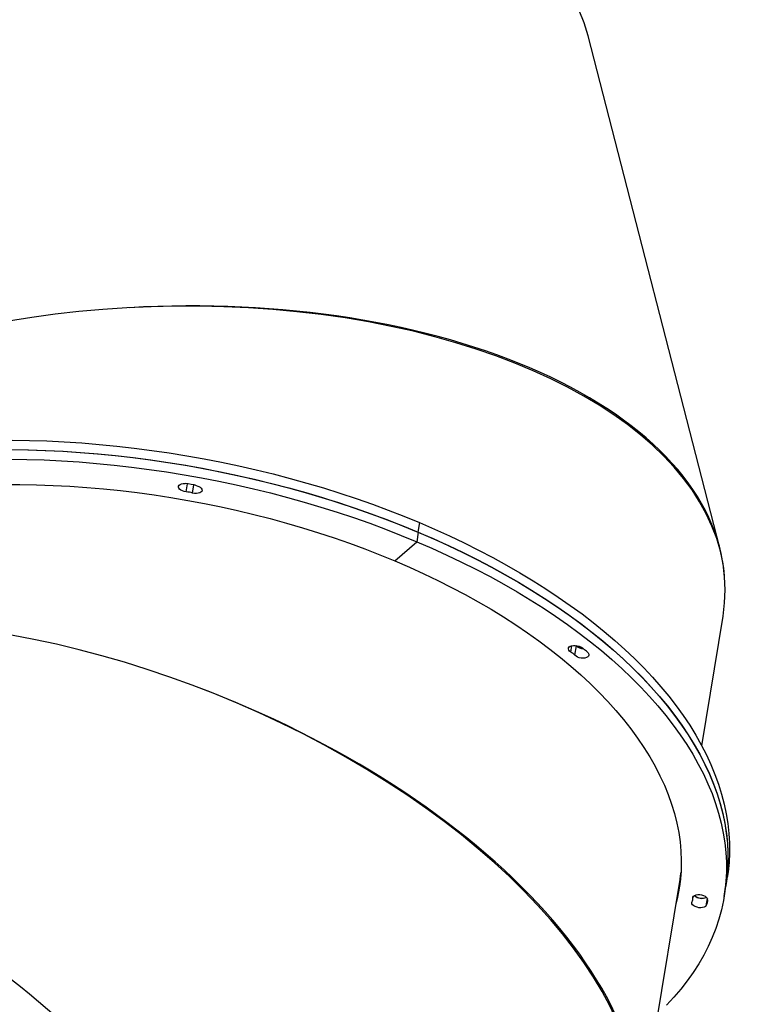
# Model space of a CAD drawing. Units: millimetres. Extents: x -5242 to 361375, y -3372 to 11651.
# Drawn here: x 655 to 1165, y 4579 to 5270 of the extents above; entities that cross this region are included whole.
import ezdxf

# ---------------------------------------------------------------- set-up
doc = ezdxf.new("R2010")
doc.units = ezdxf.units.MM
doc.layers.add('Toestel 2D', color=7, linetype='Continuous', lineweight=20)

# ---------------------------------------------------------------- blocks, each defined once
blk = doc.blocks.new('3040-1')
at = {"color": 7, "linetype": 'Continuous', "lineweight": 25}
for p, q in [((682.704, 1708.075), (679.708, 1689.744)), ((678.811, 1691.151), (678.775, 1690.931)), ((676.609, 1690.932), (676.501, 1690.268)), ((676.501, 1690.268), (676.392, 1689.604)), ((679.708, 1689.744), (679.643, 1689.346)), ((679.678, 1689.749), (679.773, 1690.141)), ((678.173, 1680.351), (676.685, 1671.243)), ((687.09, 1673.984), (686.981, 1673.32)), ((686.981, 1673.32), (687.004, 1673.296)), ((699.747, 1667.353), (698.205, 1666.003)), ((676.907, 1666.446), (686.169, 1630.478)), ((698.097, 1665.339), (698.205, 1666.003)), ((698.016, 1664.663), (698.125, 1665.327))]:
    blk.add_line(p, q, dxfattribs=at)
at = {"color": 8, "linetype": 'Continuous', "lineweight": 25}
for p, q in [((677.866, 1691.572), (677.785, 1691.074)), ((678.808, 1691.044), (678.795, 1690.964)), ((686.999, 1673.301), (686.999, 1673.297)), ((687.375, 1673.754), (687.301, 1673.304)), ((713.952, 1662.583), (713.859, 1662.015)), ((714.408, 1662.502), (714.315, 1661.937))]:
    blk.add_line(p, q, dxfattribs=at)
at = {"color": 7, "linetype": 'Continuous', "lineweight": 25, "flags": 128}
for points in [[(698.205, 1666.003), (697.137, 1666.464), (696.088, 1666.94), (695.058, 1667.431), (694.048, 1667.935), (693.058, 1668.453), (692.091, 1668.985), (691.146, 1669.529), (690.225, 1670.085), (689.328, 1670.653), (688.455, 1671.233), (687.609, 1671.823), (686.789, 1672.424), (685.995, 1673.035), (685.23, 1673.654), (684.493, 1674.283), (683.785, 1674.92), (683.107, 1675.564), (682.459, 1676.216), (681.841, 1676.875), (681.255, 1677.539), (680.701, 1678.209), (680.179, 1678.884), (679.689, 1679.563), (679.233, 1680.246), (678.81, 1680.932), (678.421, 1681.621), (678.066, 1682.312), (677.746, 1683.004), (677.46, 1683.698), (677.21, 1684.391), (676.994, 1685.084), (676.814, 1685.777), (676.669, 1686.467), (676.56, 1687.156), (676.487, 1687.842), (676.45, 1688.525), (676.448, 1689.205), (676.483, 1689.879), (676.553, 1690.549), (676.658, 1691.213), (676.8, 1691.872), (676.977, 1692.523), (677.189, 1693.168), (677.437, 1693.804), (677.719, 1694.433), (678.037, 1695.053), (678.389, 1695.663), (678.775, 1696.263), (679.195, 1696.854), (679.648, 1697.433), (680.134, 1698.001), (680.654, 1698.557)], [(678.808, 1691.044), (678.798, 1690.971), (678.754, 1690.906), (678.679, 1690.853), (678.577, 1690.816), (678.456, 1690.797), (678.324, 1690.798), (678.189, 1690.818), (678.061, 1690.856), (677.949, 1690.91), (677.859, 1690.976), (677.798, 1691.049), (677.77, 1691.125)], [(677.866, 1691.572), (677.923, 1691.632), (678.01, 1691.679), (678.12, 1691.709), (678.247, 1691.72), (678.381, 1691.712), (678.514, 1691.684), (678.637, 1691.639), (678.741, 1691.58), (678.82, 1691.511), (678.868, 1691.436), (678.882, 1691.36), (678.861, 1691.29)], [(699.747, 1667.353), (698.721, 1667.796), (697.714, 1668.254), (696.726, 1668.727), (695.758, 1669.213), (694.812, 1669.713), (693.887, 1670.227), (692.985, 1670.752), (692.106, 1671.29), (691.252, 1671.84), (690.423, 1672.4), (689.619, 1672.972), (688.843, 1673.553), (688.094, 1674.144), (687.372, 1674.744), (686.68, 1675.352), (686.017, 1675.969), (685.383, 1676.592), (684.78, 1677.223), (684.209, 1677.859), (683.668, 1678.502), (683.16, 1679.149), (682.685, 1679.801), (682.242, 1680.457), (681.833, 1681.116), (681.457, 1681.777), (681.115, 1682.441), (680.808, 1683.106), (680.536, 1683.772), (680.298, 1684.439), (680.096, 1685.105), (679.928, 1685.769), (679.797, 1686.433), (679.701, 1687.094), (679.64, 1687.752), (679.616, 1688.407), (679.627, 1689.058), (679.674, 1689.705), (679.756, 1690.346), (679.874, 1690.981), (679.99, 1691.469)], [(679.718, 1690.083), (679.762, 1690.302), (679.881, 1690.805)], [(679.719, 1690.092), (679.766, 1690.317), (679.881, 1690.805)], [(698.125, 1665.327), (697.056, 1665.788), (696.007, 1666.263), (694.976, 1666.753), (693.965, 1667.258), (692.975, 1667.776), (692.007, 1668.307), (691.062, 1668.85), (690.14, 1669.407), (689.242, 1669.974), (688.369, 1670.554), (687.522, 1671.144), (686.701, 1671.744), (685.907, 1672.354), (685.141, 1672.974), (684.403, 1673.602), (683.695, 1674.239), (683.016, 1674.884), (682.367, 1675.535), (681.749, 1676.193), (681.162, 1676.858), (680.606, 1677.527), (680.084, 1678.202), (679.593, 1678.881), (679.136, 1679.564), (678.712, 1680.25), (678.322, 1680.939), (677.967, 1681.63), (677.645, 1682.322), (677.359, 1683.015), (677.107, 1683.709), (676.891, 1684.402), (676.71, 1685.095), (676.564, 1685.785), (676.454, 1686.474), (676.38, 1687.161), (676.342, 1687.844), (676.339, 1688.523), (676.373, 1689.198), (676.442, 1689.868), (676.501, 1690.268)], [(698.097, 1665.339), (697.029, 1665.8), (695.979, 1666.276), (694.949, 1666.766), (693.939, 1667.271), (692.95, 1667.789), (691.983, 1668.321), (691.038, 1668.865), (690.116, 1669.421), (689.219, 1669.989), (688.347, 1670.569), (687.5, 1671.159), (686.68, 1671.76), (685.887, 1672.371), (685.122, 1672.99), (684.385, 1673.619), (683.677, 1674.256), (682.998, 1674.9), (682.35, 1675.552), (681.733, 1676.211), (681.147, 1676.875), (680.592, 1677.545), (680.07, 1678.22), (679.581, 1678.899), (679.125, 1679.582), (678.702, 1680.268), (678.313, 1680.957), (677.958, 1681.648), (677.637, 1682.34), (677.352, 1683.034), (677.101, 1683.727), (676.886, 1684.42), (676.706, 1685.113), (676.561, 1685.803), (676.452, 1686.492), (676.379, 1687.178), (676.341, 1687.861), (676.34, 1688.54), (676.374, 1689.215), (676.444, 1689.885), (676.501, 1690.268)], [(679.708, 1689.744), (679.667, 1689.471), (679.635, 1689.226)], [(679.635, 1689.226), (679.667, 1689.471), (679.708, 1689.744)], [(698.016, 1664.663), (696.948, 1665.124), (695.898, 1665.599), (694.867, 1666.089), (693.857, 1666.594), (692.867, 1667.112), (691.899, 1667.643), (690.954, 1668.186), (690.032, 1668.742), (689.134, 1669.31), (688.261, 1669.89), (687.414, 1670.48), (686.593, 1671.08), (685.799, 1671.69), (685.033, 1672.31), (684.295, 1672.938), (683.586, 1673.575), (682.907, 1674.219), (682.258, 1674.871), (681.64, 1675.529), (681.053, 1676.194), (680.498, 1676.863), (679.975, 1677.538), (679.485, 1678.217), (679.028, 1678.9), (678.604, 1679.586), (678.214, 1680.275), (677.858, 1680.966), (677.537, 1681.658), (677.25, 1682.351), (676.999, 1683.045), (676.782, 1683.738), (676.601, 1684.431), (676.456, 1685.121), (676.346, 1685.81), (676.272, 1686.496), (676.233, 1687.18), (676.231, 1687.859), (676.264, 1688.534), (676.333, 1689.204), (676.392, 1689.604)], [(686.171, 1673.821), (686.125, 1673.896), (686.113, 1673.972), (686.137, 1674.042), (686.193, 1674.103), (686.279, 1674.15), (686.389, 1674.181), (686.515, 1674.192), (686.65, 1674.184), (686.783, 1674.157), (686.906, 1674.112), (687.01, 1674.054), (687.09, 1673.984)], [(687.375, 1673.754), (687.463, 1673.687), (687.522, 1673.614), (687.547, 1673.538), (687.538, 1673.465), (687.494, 1673.399), (687.42, 1673.346), (687.319, 1673.309), (687.198, 1673.289), (687.066, 1673.289), (686.931, 1673.309), (686.803, 1673.347), (686.69, 1673.401)], [(727.244, 1661.982), (726.084, 1661.984), (724.918, 1662.006), (723.746, 1662.048), (722.57, 1662.11), (721.39, 1662.193), (720.208, 1662.295), (719.025, 1662.417), (717.841, 1662.559), (716.659, 1662.721), (715.478, 1662.901), (714.3, 1663.102), (713.127, 1663.321), (711.958, 1663.559), (710.796, 1663.816), (709.641, 1664.091), (708.495, 1664.385), (707.357, 1664.696), (706.231, 1665.025), (705.116, 1665.372), (704.013, 1665.735), (702.924, 1666.115), (701.849, 1666.512), (700.789, 1666.925), (699.747, 1667.353)], [(726.813, 1660.198), (725.6, 1660.218), (724.382, 1660.259), (723.158, 1660.32), (721.931, 1660.4), (720.701, 1660.501), (719.47, 1660.622), (718.238, 1660.762), (717.006, 1660.922), (715.776, 1661.102), (714.549, 1661.301), (713.325, 1661.519), (712.106, 1661.757), (710.892, 1662.013), (709.685, 1662.288), (708.486, 1662.581), (707.295, 1662.892), (706.115, 1663.222), (704.945, 1663.569), (703.787, 1663.933), (702.641, 1664.314), (701.509, 1664.712), (700.392, 1665.126), (699.29, 1665.557), (698.205, 1666.003)], [(726.705, 1659.534), (725.492, 1659.554), (724.273, 1659.595), (723.05, 1659.655), (721.822, 1659.736), (720.593, 1659.837), (719.361, 1659.958), (718.129, 1660.098), (716.898, 1660.258), (715.668, 1660.438), (714.44, 1660.637), (713.216, 1660.855), (711.997, 1661.093), (710.783, 1661.349), (709.577, 1661.624), (708.377, 1661.917), (707.187, 1662.228), (706.006, 1662.558), (704.836, 1662.905), (703.678, 1663.269), (702.532, 1663.65), (701.401, 1664.048), (700.283, 1664.462), (699.182, 1664.893), (698.097, 1665.339)], [(726.736, 1659.534), (725.524, 1659.554), (724.305, 1659.594), (723.082, 1659.654), (721.854, 1659.734), (720.625, 1659.834), (719.393, 1659.954), (718.161, 1660.094), (716.93, 1660.254), (715.7, 1660.433), (714.472, 1660.631), (713.248, 1660.849), (712.029, 1661.086), (710.815, 1661.342), (709.608, 1661.616), (708.409, 1661.909), (707.218, 1662.22), (706.037, 1662.549), (704.867, 1662.895), (703.708, 1663.259), (702.562, 1663.64), (701.43, 1664.038), (700.312, 1664.451), (699.21, 1664.881), (698.125, 1665.327)], [(726.628, 1658.87), (725.415, 1658.889), (724.196, 1658.929), (722.973, 1658.99), (721.746, 1659.07), (720.516, 1659.17), (719.285, 1659.29), (718.053, 1659.43), (716.821, 1659.59), (715.591, 1659.769), (714.364, 1659.967), (713.14, 1660.185), (711.92, 1660.422), (710.707, 1660.678), (709.499, 1660.952), (708.3, 1661.245), (707.109, 1661.556), (705.928, 1661.885), (704.758, 1662.231), (703.6, 1662.595), (702.454, 1662.976), (701.321, 1663.374), (700.204, 1663.787), (699.102, 1664.217), (698.016, 1664.663)], [(713.647, 1662.07), (713.525, 1662.115), (713.422, 1662.175), (713.345, 1662.245), (713.298, 1662.32), (713.286, 1662.395), (713.308, 1662.466), (713.364, 1662.527), (713.449, 1662.575), (713.559, 1662.606), (713.685, 1662.618), (713.819, 1662.61), (713.952, 1662.583)], [(714.408, 1662.502), (714.542, 1662.481), (714.67, 1662.442), (714.781, 1662.388), (714.87, 1662.321), (714.93, 1662.248), (714.956, 1662.172), (714.948, 1662.099), (714.905, 1662.033), (714.831, 1661.98), (714.73, 1661.942), (714.61, 1661.922), (714.478, 1661.922)]]:
    blk.add_lwpolyline(points, dxfattribs=at)
at = {"color": 7, "linetype": 'Continuous', "lineweight": 25}
for centre, radius, start, end in [((678.425, 1691.218), 0.661, 147.66447, 188.07855), ((679.213, 1691.086), 0.407, 149.92979, 185.8118), ((678.173, 1690.261), 0.797, 48.98913, 114.22667), ((678.167, 1690.235), 0.807, 50.28544, 112.73791), ((687.675, 1675.148), 2.006, 221.40635, 240.5795), ((688.006, 1674.824), 1.243, 222.50967, 239.47828), ((686.463, 1672.768), 0.758, 46.80087, 87.31372), ((686.469, 1672.7), 0.811, 54.15489, 86.36767), ((714.765, 1665.936), 4.024, 253.86995, 265.8999), ((714.616, 1664.987), 2.494, 254.56105, 265.20849)]:
    blk.add_arc(centre, radius, start, end, dxfattribs=at)
for centre, major_axis, ratio, start_param, end_param in [((734.696, 1717.482), (28.43, -28.282), 0.519998, 3.034716, 5.737054), ((720.742, 1695.924), (37.383, -14.519), 0.522296, 3.033947, 5.747032), ((720.742, 1695.924), (37.452, -14.329), 0.522388, 3.149419, 4.723713), ((716.612, 1670.653), (40.067, 1.722), 0.527303, 3.032428, 5.754924), ((716.612, 1670.653), (40.052, 1.926), 0.527454, 3.157245, 4.731539), ((722.968, 1645.973), (35.969, 17.737), 0.534157, 3.030393, 5.759384)]:
    blk.add_ellipse(centre, major_axis=major_axis, ratio=ratio, start_param=start_param, end_param=end_param, dxfattribs=at)
blk = doc.blocks.new('VPL-16-3040-1-GM')
at = {"layer": 'Toestel 2D', "xscale": 10, "yscale": 10, "zscale": 10, "rotation": 180}
blk.add_blockref('3040-1', (7915.85, 21563.6), dxfattribs=at)

msp = doc.modelspace()

# ---------------------------------------------------------------- block references
msp.add_blockref('VPL-16-3040-1-GM', (0, 0))

doc.saveas('drawing.dxf')
